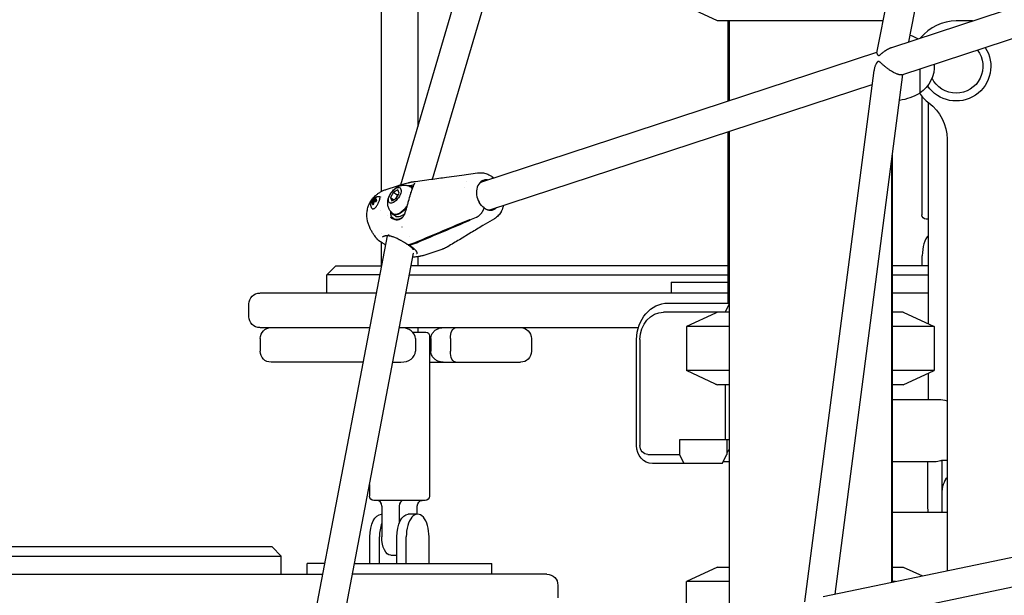
# Model space of a CAD drawing. Units: millimetres. Extents: x 64640 to 124040, y -27213 to -6213.
# Drawn here: x 106435 to 106976, y -22175 to -21859 of the extents above; entities that cross this region are included whole.
import ezdxf

# ---------------------------------------------------------------- set-up
doc = ezdxf.new("R2010")
doc.units = ezdxf.units.MM
doc.header["$LTSCALE"] = 15
doc.layers.add('P001', color=131, linetype='Continuous')

msp = doc.modelspace()

# ---------------------------------------------------------------- linework, layer by layer
at = {"layer": 'P001', "extrusion": (0, 0, -1)}
for p, q in [((106653.87, -21438.58), (106653.87, -21917.85)), ((106633.87, -21443.2), (106633.87, -21953.38)), ((106905.86, -21877.12), (106959.62, -21607.07)), ((106923.32, -21871.13), (106975.29, -21610.09)), ((106644.52, -21949.67), (106710.92, -21723.7)), ((106662.03, -21946.52), (106724.15, -21735.08)), ((106914, -21874.19), (107171.59, -21789.61)), ((106919.53, -21889.22), (107169.99, -21806.97)), ((106818.37, -21859.63), (106801.37, -21851.7)), ((106909.34, -21859.63), (106818.37, -21859.63)), ((106824.24, -21903.67), (106824.24, -21859.63)), ((106824.87, -21859.63), (106824.87, -21903.46)), ((106958.34, -21859.63), (106949.39, -21859.63)), ((106689.05, -21948.06), (106905.91, -21876.85)), ((106866.33, -22178.67), (106904.28, -21886.82)), ((106882.97, -22174.5), (106920.08, -21889.03)), ((106929.37, -21885.98), (106929.37, -21899.33)), ((106694.04, -21963.26), (106903.27, -21894.55)), ((106930.48, -21901.01), (106930.48, -21966.13)), ((106934.24, -22026.1), (106934.24, -21904.53)), ((106824.24, -22014.63), (106824.24, -21920.51)), ((106824.87, -21920.3), (106824.87, -22186.63)), ((106944.37, -21924.63), (106944.37, -22161.66)), ((106914.37, -22167.93), (106914.37, -21932.96)), ((106913.87, -21936.8), (106913.87, -22168.04)), ((106636.52, -21952.26), (106642.84, -21950.18)), ((106640.62, -21953.67), (106638.96, -21956.65)), ((106642.95, -21952.48), (106640.62, -21953.67)), ((106640.62, -21953.67), (106642.67, -21955.11)), ((106641.97, -21957.24), (106643.63, -21954.27)), ((106643.63, -21954.27), (106642.95, -21952.48)), ((106651.22, -21951.17), (106650.52, -21950.67)), ((106651.45, -21951.32), (106651.44, -21951.32)), ((106679.68, -21951.14), (106679.68, -21951.14)), ((106630.01, -21958.96), (106628.95, -21958.49)), ((106629.82, -21959.52), (106629.21, -21959.14)), ((106630.7, -21958.92), (106629.6, -21958.12)), ((106630.56, -21957.53), (106630.28, -21957.08)), ((106631.15, -21958.59), (106630.33, -21957.95)), ((106633.75, -21956.51), (106633.75, -21956.51)), ((106633.87, -21956.29), (106633.87, -21956.29)), ((106638.96, -21956.65), (106639.63, -21958.43)), ((106638.96, -21956.65), (106640.72, -21957.88)), ((106639.63, -21958.43), (106641.97, -21957.24)), ((106629.01, -21962.8), (106629.08, -21962.85)), ((106633.56, -21963.63), (106633.56, -21963.63)), ((106637.42, -21966.32), (106637.44, -21966.33)), ((106641.43, -21966.77), (106639.99, -21965.77)), ((106640.4, -21968.25), (106640.75, -21968.49)), ((106682.52, -21968.98), (106686.09, -21967.47)), ((106682.52, -21968.98), (106686.09, -21967.47)), ((106934.24, -21968.63), (106932.98, -21968.63)), ((106590.16, -22224.4), (106637.24, -21977.64)), ((106633.87, -21976.64), (106633.87, -21976.65)), ((106633.87, -21981.25), (106633.87, -21994.13)), ((106637.38, -21976.93), (106637.38, -21976.93)), ((106652.29, -21981.48), (106648.96, -21982.57)), ((106649.32, -21982.82), (106652.65, -21981.73)), ((106649.51, -21978.29), (106649.51, -21978.3)), ((106651.69, -21986.81), (106651.7, -21986.8)), ((106653.87, -21981.83), (106653.87, -21981.83)), ((106656.94, -21988.49), (106667.21, -21985.12)), ((106606.8, -22222.11), (106651.61, -21987.24)), ((106653.87, -21989.04), (106653.87, -21989.05)), ((106653.87, -21989.2), (106653.87, -21994.13)), ((106930.77, -21994.13), (106930.77, -21988.63)), ((106608.95, -21994.13), (106603.95, -21999.13)), ((106608.95, -21994.13), (106634.1, -21994.13)), ((106824.24, -21994.13), (106650.3, -21994.13)), ((106934.24, -21994.13), (106914.37, -21994.13)), ((106633.14, -21999.13), (106603.95, -21999.13)), ((106603.95, -22009.13), (106603.95, -21999.13)), ((106649.34, -21999.13), (106824.24, -21999.13)), ((106792.94, -22003.13), (106824.24, -22003.13)), ((106792.94, -22003.13), (106792.94, -22009.13)), ((106914.37, -21999.13), (106934.24, -21999.13)), ((106631.23, -22009.13), (106567.37, -22009.13)), ((106824.24, -22009.13), (106647.43, -22009.13)), ((106934.24, -22009.13), (106914.37, -22009.13)), ((106561.25, -22022.13), (106561.25, -22015.13)), ((106791.32, -22014.63), (106824.87, -22014.63)), ((106824.87, -22015.08), (106822.6, -22019.63)), ((106824.87, -22019.63), (106788.82, -22019.63)), ((106817.37, -22020.1), (106801.37, -22027.56)), ((106920.37, -22019.63), (106914.37, -22019.63)), ((106920.37, -22019.63), (106937.37, -22027.56)), ((106567.37, -22028.13), (106627.61, -22028.13)), ((106643.81, -22028.13), (106774.94, -22028.13)), ((106653.87, -22028.13), (106653.87, -22030.63)), ((106824.87, -22027.56), (106801.37, -22027.56)), ((106801.37, -22027.56), (106801.37, -22051.7)), ((106937.37, -22027.56), (106914.37, -22027.56)), ((106937.37, -22027.56), (106937.37, -22051.7)), ((106567.4, -22034.13), (106567.4, -22041.13)), ((106651.1, -22030.63), (106658.37, -22030.63)), ((106652.58, -22034.13), (106652.58, -22041.13)), ((106660.37, -22032.63), (106660.37, -22120.63)), ((106661.1, -22034.13), (106661.1, -22041.13)), ((106671.77, -22034.13), (106671.77, -22041.13)), ((106716.28, -22034.13), (106716.28, -22041.13)), ((106774, -22092.83), (106774, -22034.63)), ((106775.83, -22034.63), (106775.83, -22092.83)), ((106623.98, -22047.13), (106573.4, -22047.13)), ((106640.18, -22047.13), (106644.66, -22047.13)), ((106660.37, -22047.13), (106710.28, -22047.13)), ((106824.87, -22051.7), (106801.37, -22051.7)), ((106817.37, -22059.17), (106801.37, -22051.7)), ((106937.37, -22051.7), (106914.37, -22051.7)), ((106920.37, -22059.63), (106937.37, -22051.7)), ((106934.24, -22067.63), (106934.24, -22053.17)), ((106824.87, -22059.63), (106818.38, -22059.63)), ((106822.6, -22059.63), (106822.6, -22089.83)), ((106920.37, -22059.63), (106914.37, -22059.63)), ((106914.37, -22067.63), (106939.67, -22067.63)), ((106797.48, -22089.83), (106797.48, -22097.83)), ((106824.87, -22089.83), (106797.48, -22089.83)), ((106823.48, -22089.83), (106823.48, -22097.83)), ((106780.16, -22097.83), (106797.48, -22097.83)), ((106797.48, -22097.83), (106799.98, -22102.83)), ((106820.98, -22102.83), (106823.48, -22097.83)), ((106820.98, -22102.83), (106782.66, -22102.83)), ((106821.58, -22101.63), (106824.87, -22101.63)), ((106914.37, -22101.63), (106937.59, -22101.63)), ((106933.69, -22101.63), (106933.69, -22126.63)), ((106941.49, -22101.03), (106944.37, -22101.03)), ((106941.49, -22101.21), (106941.49, -22101.03)), ((106941.49, -22101.21), (106941.49, -22129.63)), ((106627.37, -22114.27), (106627.37, -22120.63)), ((106876.36, -22175.88), (107144.99, -22119.75)), ((106657.87, -22123.13), (106629.87, -22123.13)), ((106634.11, -22126.13), (106634.11, -22143.13)), ((106643.64, -22126.13), (106643.64, -22135.63)), ((106653.64, -22130.63), (106653.64, -22126.13)), ((106634.11, -22130.63), (106633.91, -22130.63)), ((106653.83, -22130.63), (106648.64, -22130.63)), ((106944.37, -22129.63), (106914.37, -22129.63)), ((106879.95, -22191.47), (107144.05, -22136.29)), ((106627.66, -22157.63), (106627.66, -22143.13)), ((106632.86, -22157.63), (106632.86, -22143.13)), ((106642.39, -22157.63), (106642.39, -22143.13)), ((106647.58, -22157.63), (106647.58, -22143.13)), ((106660.08, -22157.63), (106660.08, -22143.13)), ((106573.95, -22148.63), (106269.12, -22148.63)), ((106573.95, -22148.63), (106578.95, -22153.63)), ((106269.12, -22153.63), (106578.95, -22153.63)), ((106578.95, -22163.63), (106578.95, -22153.63)), ((106639.11, -22153.13), (106642.39, -22153.13)), ((106602.9, -22157.63), (106593.23, -22157.63)), ((106593.23, -22163.63), (106593.23, -22157.63)), ((106619.1, -22157.63), (106694.51, -22157.63)), ((106694.51, -22163.63), (106694.51, -22157.63)), ((106818.37, -22159.63), (106801.37, -22167.56)), ((106818.37, -22159.63), (106824.87, -22159.63)), ((106914.37, -22159.63), (106920.37, -22159.63)), ((106920.37, -22159.63), (106930.81, -22164.5)), ((106041.92, -22163.63), (106601.75, -22163.63)), ((106724.78, -22163.63), (106617.96, -22163.63)), ((106730.78, -22169.63), (106730.78, -22176.63)), ((106824.87, -22167.56), (106801.37, -22167.56)), ((106801.37, -22191.55), (106801.37, -22167.56)), ((106916.16, -22167.56), (106914.37, -22167.56))]:
    msp.add_line(p, q, dxfattribs=at)
at = {"layer": 'P001'}
for points in [[(106905.86, -21877.12, 0.02771), (106905.85, -21877.18, 0.022379), (106905.85, -21877.25, 0.024957), (106905.85, -21877.34, 0.019504), (106905.86, -21877.42, 0.023832), (106905.89, -21877.54, 0.018515), (106905.93, -21877.65, 0.02237), (106905.99, -21877.8, 0.018961), (106906.06, -21877.94, 0.014693), (106906.13, -21878.04, 0.015935), (106906.2, -21878.15, 0.013707), (106906.26, -21878.23, 0.015995), (106906.33, -21878.3, 0.009915), (106906.37, -21878.34, 0.011243), (106906.41, -21878.38, 0.021633), (106906.49, -21878.44, 0.029095), (106906.57, -21878.5, 0.040356), (106906.68, -21878.55, 0.050647), (106906.79, -21878.58, 0.046181), (106906.9, -21878.59, 0.040244), (106907, -21878.58, 0.018164), (106907.05, -21878.57, 0.015364), (106907.11, -21878.55)], [(106907.11, -21878.55, 0.036781), (106907.25, -21878.49, 0.020197), (106907.39, -21878.42, 0.013039), (106907.49, -21878.35, 0.008122), (106907.6, -21878.27, 0.009934), (106907.77, -21878.15, 0.00461), (106907.93, -21878.02, 0.005221), (106908.28, -21877.72, -0.001298), (106908.63, -21877.42, -0.000871), (106908.76, -21877.31, -0.001285), (106908.89, -21877.2, -0.005208), (106909.36, -21876.82, -0.007062), (106909.82, -21876.46, -0.006506), (106910.24, -21876.16, -0.007237), (106910.65, -21875.87, -0.018344), (106911.68, -21875.23, -0.021961), (106912.75, -21874.68, -0.013205), (106913.37, -21874.42, -0.014908), (106914, -21874.19)], [(106906.55, -21881.94, 0.04784), (106906.43, -21881.99, 0.032301), (106906.31, -21882.07, 0.03004), (106906.19, -21882.17, 0.018489), (106906.08, -21882.28, 0.021359), (106905.93, -21882.46, 0.013107), (106905.79, -21882.65, 0.009512), (106905.68, -21882.82, 0.007438), (106905.58, -21882.99, 0.011198), (106905.41, -21883.28, 0.008851), (106905.26, -21883.58, 0.016837), (106904.98, -21884.22, 0.015496), (106904.73, -21884.87, 0.014685), (106904.54, -21885.5, 0.015928), (106904.39, -21886.14, 0.008716), (106904.33, -21886.48, 0.009338), (106904.28, -21886.82)], [(106919.53, -21889.22, -0.043413), (106919.28, -21889.28, -0.027944), (106919.02, -21889.3, -0.03126), (106918.66, -21889.29, -0.019684), (106918.3, -21889.24, -0.022468), (106917.81, -21889.13, -0.014745), (106917.32, -21888.98, -0.017488), (106916.63, -21888.73, -0.012121), (106915.96, -21888.44, -0.016486), (106914.91, -21887.9, -0.011967), (106913.9, -21887.31, -0.014913), (106912.51, -21886.39, -0.012139), (106911.18, -21885.41, -0.001348), (106911.03, -21885.29, -0.001329), (106910.88, -21885.17), (106910.59, -21884.94), (106910.28, -21884.68, -0.001273), (106910.13, -21884.56, -0.001215), (106909.98, -21884.43), (106909.69, -21884.19, -0.004335), (106909.07, -21883.64, -0.00138), (106908.46, -21883.09), (106908.18, -21882.84, 0.002572), (106907.94, -21882.63, 0.007596), (106907.69, -21882.42, 0.006976), (106907.53, -21882.29, 0.013622), (106907.36, -21882.16, 0.005969), (106907.31, -21882.13, 0.007587), (106907.25, -21882.09, 0.025844), (106907.08, -21881.99, 0.052391), (106906.9, -21881.93, 0.065576), (106906.72, -21881.91, 0.074032), (106906.55, -21881.94)], [(106652.67, -21947.8), (106661.16, -21946.64, 0.000305), (106665.41, -21946.06, 0.000335), (106669.65, -21945.48), (106678.14, -21944.3), (106686.6, -21943.11)], [(106686.59, -21943.12, -0.025361), (106687.58, -21943.03, -0.023886), (106688.58, -21943.03, -0.032047), (106689.91, -21943.19, -0.030174), (106691.21, -21943.52, -0.024149), (106692.28, -21943.91, -0.022745), (106693.31, -21944.4, -0.014992), (106693.97, -21944.79, -0.014301), (106694.62, -21945.21)], [(106645.8, -21967.25, 0.02114), (106646.09, -21966.82, 0.014882), (106646.34, -21966.37, 0.020782), (106646.72, -21965.55, 0.011532), (106647.06, -21964.72, 0.003799), (106647.17, -21964.39, 0.003117), (106647.29, -21964.06, 0.002885), (106647.4, -21963.71, 0.002306), (106647.51, -21963.37, 0.004483), (106647.76, -21962.54, 0.002615), (106648.01, -21961.7), (106648.28, -21960.71, 0.001012), (106648.56, -21959.69, -0.000642), (106648.84, -21958.68), (106649.11, -21957.7), (106649.38, -21956.72), (106649.66, -21955.77, -0.001429), (106649.8, -21955.31, -0.001784), (106649.94, -21954.85, -0.001238), (106650.05, -21954.49, -0.001316), (106650.16, -21954.14), (106650.39, -21953.46), (106650.61, -21952.82, -0.001633), (106650.71, -21952.52, -0.001907), (106650.82, -21952.22, -0.003492), (106651.02, -21951.69, -0.003642), (106651.22, -21951.17, -0.004643), (106651.48, -21950.53, -0.005148), (106651.75, -21949.9), (106651.91, -21949.55), (106652.15, -21949.03, 0.005282), (106652.18, -21948.94, 0.00569), (106652.22, -21948.85, -0.005832), (106652.23, -21948.82, 0.030208), (106652.25, -21948.78), (106652.25, -21948.78)], [(106648.42, -21948.65, 0.00135), (106648.63, -21948.59, 0.001504), (106648.84, -21948.53, 0.002494), (106649.16, -21948.44, 0.003122), (106649.48, -21948.35)], [(106648.42, -21948.65, 0.000013), (106648.42, -21948.65, 0.000019), (106648.42, -21948.65)], [(106649.48, -21948.35, -0.011524), (106649.83, -21948.25, -0.012265), (106650.2, -21948.17, -0.007408), (106650.41, -21948.13, -0.007725), (106650.63, -21948.09)], [(106650.63, -21948.09), (106650.87, -21948.06), (106651.1, -21948.03), (106651.32, -21947.99), (106651.53, -21947.96), (106651.91, -21947.9, -0.000281), (106652.08, -21947.88, -0.000957), (106652.24, -21947.85, -0.001078), (106652.37, -21947.83, -0.002159), (106652.5, -21947.82)], [(106652.5, -21947.82, -0.00034), (106652.5, -21947.82, -0.000348), (106652.51, -21947.82)], [(106692.19, -21947.03, 0.014509), (106691.88, -21946.99, 0.015104), (106691.58, -21946.98)], [(106695.15, -21946.05, 0.014404), (106695.13, -21945.94, 0.016345), (106695.09, -21945.84, 0.01388), (106695.05, -21945.75, 0.015113), (106695.01, -21945.67, 0.015025), (106694.97, -21945.59, 0.016116), (106694.93, -21945.52, 0.018724), (106694.87, -21945.44, 0.019816), (106694.8, -21945.37, 0.025436), (106694.71, -21945.28, 0.026074), (106694.62, -21945.21)], [(106695.15, -21946.05, 0.014404), (106695.13, -21945.94, 0.016345), (106695.09, -21945.84, 0.01388), (106695.05, -21945.75, 0.015113), (106695.01, -21945.67, 0.015025), (106694.97, -21945.59, 0.016116), (106694.93, -21945.52, 0.018724), (106694.87, -21945.44, 0.019816), (106694.8, -21945.37, 0.025437), (106694.71, -21945.28, 0.026074), (106694.62, -21945.21)], [(106694.62, -21945.21, -0.010806), (106695.09, -21945.55, -0.010443), (106695.55, -21945.92)], [(106627.55, -21973.13, -0.021571), (106626.81, -21971.23, -0.031865), (106626.28, -21969.26, -0.043476), (106625.97, -21966.6, -0.047357), (106626.16, -21963.93, -0.040146), (106626.71, -21961.68, -0.04096), (106627.63, -21959.56, -0.044308), (106629, -21957.44, -0.042811), (106630.73, -21955.58, -0.02771), (106632.05, -21954.52, -0.027041), (106633.47, -21953.6, -0.025555), (106634.97, -21952.85, -0.02472), (106636.54, -21952.25)], [(106640.25, -21965.4, -0.02563), (106639.73, -21964.99, -0.024424), (106639.25, -21964.54, -0.072296), (106638.15, -21962.99, -0.06834), (106637.52, -21961.19, -0.021737), (106637.43, -21960.58, -0.019515), (106637.38, -21959.96, -0.041566), (106637.44, -21958.67, -0.034183), (106637.7, -21957.4, -0.026121), (106638.01, -21956.46, -0.021756), (106638.41, -21955.56, -0.034694), (106639.21, -21954.18, -0.033308), (106640.2, -21952.92, -0.030203), (106641.13, -21952.01, -0.033239), (106642.16, -21951.21, -0.043207), (106643.5, -21950.48, -0.050541), (106644.96, -21950.02, -0.04549), (106646.25, -21949.86, -0.048628), (106647.56, -21949.95, -0.030724), (106648.35, -21950.13, -0.030201), (106649.12, -21950.41, -0.024833), (106649.71, -21950.7, -0.025272), (106650.26, -21951.04)], [(106629.01, -21962.8, -0.038998), (106628.76, -21962.54, -0.03759), (106628.55, -21962.26, -0.057686), (106628.31, -21961.75, -0.050222), (106628.19, -21961.21, -0.020471), (106628.17, -21960.97, -0.017835), (106628.17, -21960.73, -0.031119), (106628.21, -21960.29, -0.025569), (106628.3, -21959.86, -0.021533), (106628.41, -21959.48, -0.018527), (106628.56, -21959.11)], [(106629.72, -21962.77, 0.021709), (106629.85, -21962.72, 0.017199), (106629.97, -21962.67, 0.02316), (106630.15, -21962.57, 0.018641), (106630.32, -21962.45, 0.023171), (106630.54, -21962.27, 0.017123), (106630.74, -21962.07, 0.023844), (106631.04, -21961.73, 0.016653), (106631.31, -21961.37, 0.018287), (106631.63, -21960.86, 0.013099), (106631.93, -21960.34, 0.010949), (106632.18, -21959.82, 0.009078), (106632.42, -21959.29, 0.01033), (106632.68, -21958.63, 0.011888), (106632.92, -21957.96, 0.008691), (106633.05, -21957.53, 0.014087), (106633.16, -21957.1, 0.009659), (106633.21, -21956.85, 0.016664), (106633.25, -21956.61, 0.016217), (106633.26, -21956.44, 0.027277), (106633.26, -21956.28, 0.012442), (106633.26, -21956.21, 0.024543), (106633.25, -21956.15, 0.019828), (106633.24, -21956.12, 0.049857), (106633.23, -21956.08), (106633.22, -21956.07)], [(106629.88, -21957.21, -0.019692), (106630.2, -21956.93, -0.022781), (106630.54, -21956.68, -0.018064), (106630.79, -21956.52, -0.020013), (106631.06, -21956.38, -0.03138), (106631.46, -21956.22, -0.03629), (106631.87, -21956.11, -0.04818), (106632.38, -21956.07, -0.052886), (106632.89, -21956.13, -0.020389), (106633.08, -21956.19, -0.021208), (106633.26, -21956.25)], [(106633.22, -21956.07, 0.000042), (106633.22, -21956.07, 0.000042), (106633.22, -21956.07)], [(106633.22, -21956.07, -0.976066), (106633.22, -21956.07, 0.022117), (106633.22, -21956.07)], [(106642.67, -21955.11, -0.010474), (106642.56, -21955.5, -0.013518), (106642.43, -21955.88, -0.01909), (106642.23, -21956.35, -0.022124), (106641.99, -21956.81, -0.016902), (106641.79, -21957.14, -0.015646), (106641.56, -21957.45)], [(106642.67, -21955.11, 0.005911), (106642.89, -21955.05, 0.007419), (106643.11, -21955, 0.002425), (106643.18, -21954.98, 0.002594), (106643.24, -21954.96)], [(106628.8, -21962.74, 0.034035), (106628.87, -21962.79, 0.035272), (106628.95, -21962.82, 0.031842), (106629.03, -21962.84, 0.023865), (106629.11, -21962.86, 0.032175), (106629.24, -21962.86, 0.023759), (106629.37, -21962.85, 0.020657), (106629.49, -21962.83, 0.016927), (106629.62, -21962.8, 0.00686), (106629.67, -21962.79, 0.006458), (106629.72, -21962.77)], [(106686.09, -21967.47, 0.019459), (106686.36, -21967.35, 0.015071), (106686.63, -21967.2, 0.019731), (106687, -21966.95, 0.015443), (106687.36, -21966.68, 0.019216), (106687.83, -21966.28, 0.016433), (106688.27, -21965.84, 0.028108), (106688.97, -21965, 0.026784), (106689.58, -21964.08, 0.009258), (106689.76, -21963.75, 0.009736), (106689.93, -21963.41, 0.007324), (106690.05, -21963.17, 0.007896), (106690.16, -21962.92, 0.005297), (106690.23, -21962.75, 0.005673), (106690.29, -21962.59, 0.002852), (106690.32, -21962.5, 0.002968), (106690.35, -21962.42)], [(106686.09, -21967.47, 0.019459), (106686.36, -21967.35, 0.015071), (106686.63, -21967.2, 0.019731), (106687, -21966.95, 0.015443), (106687.36, -21966.68, 0.019216), (106687.83, -21966.28, 0.016433), (106688.27, -21965.84, 0.028108), (106688.97, -21965, 0.026784), (106689.58, -21964.08, 0.009258), (106689.76, -21963.75, 0.009736), (106689.93, -21963.41, 0.007324), (106690.05, -21963.17, 0.007896), (106690.16, -21962.92, 0.005297), (106690.23, -21962.75, 0.005673), (106690.29, -21962.59, 0.002852), (106690.32, -21962.5, 0.002968), (106690.35, -21962.42)], [(106690.35, -21962.42, 0.017839), (106690.8, -21962.72, 0.019491), (106691.28, -21962.98, 0.019508), (106691.75, -21963.19, 0.021302), (106692.24, -21963.36, 0.021299), (106692.72, -21963.48, 0.023023), (106693.21, -21963.57, 0.012794), (106693.48, -21963.59, 0.01325), (106693.75, -21963.6)], [(106700.93, -21961, -0.015965), (106700.73, -21961.81, -0.016521), (106700.48, -21962.6, -0.013006), (106700.25, -21963.2, -0.013602), (106699.99, -21963.79, -0.008268), (106699.82, -21964.13, -0.00855), (106699.64, -21964.47, -0.031199), (106698.91, -21965.6, -0.031921), (106698.05, -21966.62, -0.033031), (106697.05, -21967.53, -0.034738), (106695.94, -21968.3)], [(106638.8, -21967.43, 0.000073), (106638.8, -21967.43, 0.000073), (106638.8, -21967.43)], [(106638.8, -21967.43, 0.013738), (106639.3, -21967.76, 0.015679), (106639.83, -21968.07, 0.013167), (106640.25, -21968.28, 0.015662), (106640.69, -21968.46, 0.012379), (106641.01, -21968.59, 0.01416), (106641.35, -21968.69, 0.00964), (106641.57, -21968.74, 0.011023), (106641.78, -21968.79, 0.008414), (106641.94, -21968.82, 0.009513), (106642.1, -21968.84, 0.003212), (106642.15, -21968.84, 0.003359), (106642.2, -21968.85)], [(106642.2, -21968.85, 0.033645), (106642.57, -21968.86, 0.032774), (106642.94, -21968.81)], [(106642.2, -21968.85, 0.000051), (106642.2, -21968.85, 0.000051), (106642.2, -21968.85)], [(106642.94, -21968.81, 0.009767), (106643.24, -21968.75, 0.008576), (106643.55, -21968.68, 0.003987), (106643.7, -21968.64, 0.003815), (106643.84, -21968.6)], [(106643.84, -21968.6, 0.040333), (106644.43, -21968.38, 0.042175), (106644.97, -21968.06, 0.022213), (106645.23, -21967.86, 0.023179), (106645.47, -21967.64, 0.018816), (106645.64, -21967.45, 0.019218), (106645.8, -21967.25)], [(106643.84, -21968.6, -0.000005), (106643.84, -21968.6, -0.000014), (106643.84, -21968.6)], [(106645.8, -21967.25, -0.000032), (106645.8, -21967.25, -0.000032), (106645.8, -21967.25)], [(106682.34, -21968.85, -0.000008), (106667.66, -21975.03, -0.000004), (106652.98, -21981.22)], [(106653.34, -21981.47, 0.000003), (106668.02, -21975.29, 0.000008), (106682.7, -21969.1)], [(106695.95, -21968.3), (106689.56, -21972.11, 0.000261), (106686.36, -21974.03, 0.000215), (106683.16, -21975.96), (106676.74, -21979.82, 0.00023), (106673.53, -21981.76, 0.000185), (106670.32, -21983.7)], [(106627.55, -21973.13, 0.000346), (106627.55, -21973.13, 0.000346), (106627.55, -21973.13)], [(106631.52, -21979.44, -0.011834), (106630.65, -21978.35, -0.012316), (106629.84, -21977.22, -0.017116), (106628.84, -21975.64, -0.018933), (106627.95, -21974, -0.004907), (106627.75, -21973.57, -0.005061), (106627.56, -21973.15)], [(106645.15, -21972.85, 0.000141), (106645.16, -21972.86, 0.000141), (106645.16, -21972.86)], [(106631.59, -21979.54, -0.000318), (106631.59, -21979.54, -0.000319), (106631.59, -21979.53)], [(106635.89, -21982.56, 0.006614), (106635.29, -21982.15, 0.004713), (106634.67, -21981.75, 0.001122), (106634.49, -21981.63, 0.000795), (106634.3, -21981.52), (106633.52, -21981.04), (106633.34, -21980.92), (106633.17, -21980.81, -0.003961), (106632.91, -21980.65, -0.005649), (106632.66, -21980.47, -0.010928), (106632.34, -21980.24, -0.018669), (106632.02, -21979.98, -0.016509), (106631.8, -21979.77, -0.018955), (106631.59, -21979.54)], [(106635.84, -21977.81, 0.005977), (106635.64, -21977.88, 0.00669), (106635.43, -21977.95, 0.004965), (106635.3, -21978.01, 0.00589), (106635.16, -21978.07, 0.004186), (106635.07, -21978.11, 0.005119), (106634.98, -21978.15, 0.004875), (106634.91, -21978.18, 0.006552), (106634.84, -21978.22, 0.009198), (106634.75, -21978.27, 0.01199), (106634.67, -21978.32, 0.005283), (106634.64, -21978.34, 0.008509), (106634.61, -21978.36, 0.00606), (106634.6, -21978.37, 0.010182), (106634.58, -21978.38, 0.009224), (106634.58, -21978.39, -0.994463), (106634.58, -21978.39)], [(106635.5, -21978.89, 0.000007), (106635.5, -21978.89, 0.000007), (106635.5, -21978.89)], [(106638.44, -21977.79, 0.007318), (106638.19, -21977.74, 0.007816), (106637.94, -21977.71, 0.00578), (106637.76, -21977.68, 0.006211), (106637.59, -21977.67, 0.006147), (106637.41, -21977.65, 0.006753), (106637.24, -21977.64, 0.00448), (106637.13, -21977.64, 0.004834), (106637.03, -21977.64, 0.017938), (106636.66, -21977.65, 0.023257), (106636.3, -21977.7, 0.016753), (106636.07, -21977.74, 0.021147), (106635.84, -21977.81)], [(106637.8, -21977.02, 0.017743), (106637.84, -21977.14, 0.020809), (106637.89, -21977.26, 0.01894), (106637.94, -21977.36, 0.022473), (106638, -21977.45, 0.022353), (106638.06, -21977.53, 0.026851), (106638.12, -21977.61, 0.026978), (106638.19, -21977.67, 0.031965), (106638.27, -21977.72, 0.040812), (106638.36, -21977.76, 0.046237), (106638.46, -21977.79, 0.001971), (106638.47, -21977.8, 0.001968), (106638.47, -21977.8)], [(106648.37, -21982.53), (106648.15, -21982.38), (106647.92, -21982.23, 0.003189), (106647.56, -21982, 0.002806), (106647.21, -21981.77, 0.001848), (106646.96, -21981.62, 0.001748), (106646.71, -21981.47, 0.001826), (106646.44, -21981.31, 0.001679), (106646.18, -21981.15), (106645.89, -21980.98), (106645.6, -21980.81), (106645.31, -21980.65), (106645.01, -21980.48, 0.000905), (106644.87, -21980.4, 0.000914), (106644.72, -21980.32, 0.002954), (106644.25, -21980.07, 0.003092), (106643.77, -21979.82), (106643.41, -21979.64), (106643.05, -21979.47, 0.006937), (106642.17, -21979.05, 0.00917), (106641.28, -21978.67, 0.0111), (106640.38, -21978.33, 0.016042), (106639.48, -21978.03, 0.010458), (106638.98, -21977.9, 0.014657), (106638.47, -21977.8)], [(106636.29, -21982.64, -0.022297), (106636.22, -21982.65, -0.027004), (106636.15, -21982.65, -0.031196), (106636.07, -21982.64, -0.036158), (106636, -21982.61, -0.030898), (106635.95, -21982.59, -0.032367), (106635.89, -21982.56)], [(106635.89, -21982.56, 0.043399), (106635.96, -21982.6, 0.04006), (106636.04, -21982.63, 0.032478), (106636.11, -21982.64, 0.027821), (106636.18, -21982.65, 0.019466), (106636.23, -21982.65, 0.016711), (106636.29, -21982.64)], [(106636.25, -21982.81), (106636.16, -21982.75, 0.001153), (106636.03, -21982.65, 0.001335), (106635.89, -21982.56)], [(106648.96, -21982.57, -0.007105), (106648.93, -21982.58, -0.007669), (106648.9, -21982.59, -0.0051), (106648.88, -21982.6, -0.005373), (106648.86, -21982.6, -0.021328), (106648.77, -21982.61, -0.02642), (106648.69, -21982.62, -0.028098), (106648.61, -21982.62, -0.034633), (106648.53, -21982.61, -0.039388), (106648.46, -21982.58, -0.044481), (106648.38, -21982.54, -0.005293), (106648.38, -21982.54, -0.00527), (106648.37, -21982.53)], [(106648.57, -21982.61, 0.043184), (106648.63, -21982.69, 0.049881), (106648.69, -21982.76, 0.04786), (106648.77, -21982.81, 0.045607), (106648.85, -21982.85, 0.012851), (106648.88, -21982.85, 0.012271), (106648.9, -21982.86, 0.012318), (106648.93, -21982.87, 0.01163), (106648.95, -21982.87, 0.01513), (106648.99, -21982.87, 0.013964), (106649.03, -21982.87, 0.021072), (106649.09, -21982.87, 0.017338), (106649.14, -21982.86, 0.014638), (106649.2, -21982.85, 0.011412), (106649.25, -21982.84, 0.006903), (106649.29, -21982.83, 0.005809), (106649.32, -21982.82)], [(106651.51, -21985.34), (106651.5, -21985.32, 0.005989), (106651.49, -21985.3, 0.004251), (106651.48, -21985.28, 0.02261), (106651.39, -21985.14, 0.012094), (106651.29, -21985.01, 0.009628), (106651.18, -21984.88, 0.006967), (106651.06, -21984.75, 0.010901), (106650.85, -21984.53, 0.00742), (106650.63, -21984.32, 0.009704), (106650.27, -21983.99, 0.007067), (106649.9, -21983.68, 0.006071), (106649.53, -21983.39, 0.004655), (106649.16, -21983.1, 0.002509), (106648.94, -21982.94, 0.002293), (106648.72, -21982.78)], [(106649.32, -21982.82, -0.002062), (106649.6, -21983.02, -0.002306), (106649.88, -21983.23, -0.002309), (106650.14, -21983.42, -0.002604), (106650.4, -21983.62, -0.002608), (106650.64, -21983.81, -0.002968), (106650.88, -21984, -0.002973), (106651.1, -21984.18, -0.00342), (106651.32, -21984.36, -0.003426), (106651.52, -21984.54, -0.003987), (106651.72, -21984.71, -0.008852), (106652.1, -21985.08, -0.013129), (106652.47, -21985.45, -0.009541), (106652.68, -21985.69, -0.013185), (106652.89, -21985.94, -0.008198), (106652.99, -21986.08, -0.010712), (106653.09, -21986.22, -0.017555), (106653.21, -21986.42, -0.027334), (106653.31, -21986.64, -0.00941), (106653.34, -21986.7, -0.010779), (106653.36, -21986.77, 0.025112), (106653.37, -21986.79, -0.018116), (106653.38, -21986.81, -0.043541), (106653.42, -21986.94, -0.034245), (106653.43, -21987.08, -0.025321), (106653.43, -21987.18, -0.022543), (106653.42, -21987.29, -0.055399), (106653.37, -21987.48, -0.047955), (106653.27, -21987.66)], [(106670.18, -21983.78, -0.020854), (106669.1, -21984.36, -0.019794), (106667.97, -21984.85, -0.005693), (106667.64, -21984.97, -0.005681), (106667.3, -21985.09, -0.000809), (106667.25, -21985.1, -0.000809), (106667.2, -21985.12)], [(106654.21, -21989.15, -0.012088), (106653.27, -21989.28, -0.012186), (106652.33, -21989.36, -0.006232), (106651.86, -21989.39, -0.006433), (106651.39, -21989.4, -0.0013), (106651.29, -21989.4, -0.001311), (106651.2, -21989.4)], [(106656.88, -21988.51, -0.012445), (106656.05, -21988.76, -0.011988), (106655.21, -21988.96, -0.007099), (106654.71, -21989.07, -0.007005), (106654.2, -21989.16)], [(106818.38, -22019.63), (106817.88, -22019.86, 0.000315), (106817.62, -22019.98, 0.000312), (106817.37, -22020.1)], [(106661.1, -22034.13, -0.058473), (106661.24, -22032.93, -0.055384), (106661.65, -22031.78, -0.041932), (106662.14, -22030.95, -0.038585), (106662.76, -22030.22, -0.036219), (106663.47, -22029.6, -0.033824), (106664.26, -22029.08, -0.047729), (106665.51, -22028.52, -0.045789), (106666.85, -22028.21, -0.017489), (106667.37, -22028.15, -0.017543), (106667.9, -22028.13)], [(106667.9, -22047.13, -0.050172), (106666.4, -22046.98, -0.051141), (106664.96, -22046.53, -0.032665), (106664.12, -22046.11, -0.034579), (106663.35, -22045.57, -0.036133), (106662.65, -22044.93, -0.039107), (106662.06, -22044.19, -0.054072), (106661.48, -22043.09, -0.058691), (106661.15, -22041.89, -0.018158), (106661.11, -22041.51, -0.018252), (106661.1, -22041.13)], [(106817.37, -22059.17, 0.000314), (106817.63, -22059.28, 0.000317), (106817.88, -22059.4), (106818.38, -22059.63)]]:
    msp.add_lwpolyline(points, format="xyb", dxfattribs=at)
msp.add_lwpolyline([(106680.56, -21948.13), (106680.56, -21948.13)], dxfattribs=at)
for centre, radius, start, end in [((106949.37, -21884.63), 25, 89.9724, 141.2283), ((106949.37, -21884.63), 25, 216.271, 233.1301), ((106692.71, -21959.19), 4.28, 269.1756, 288.0632)]:
    msp.add_arc(centre, radius, start, end, dxfattribs=at)
at = {"layer": 'P001', "extrusion": (0, 0, -1)}
for centre, radius, start, end in [((-106913.89, -21895.63), 30, 109.8248, 119.1581), ((-106949.37, -21884.63), 19, 146.7051, 325.6043), ((-106949.37, -21884.63), 14.7, 142.1191, 334.0964), ((-106919.87, -21884.63), 17.5, 175.8715, 237.1217), ((-106913.89, -21873.64), 30, 238.9183, 261.6797), ((-106919.37, -21924.63), 25, 126.8699, 180), ((-106669.66, -22036.62), 90.5, 72.7578, 76.427), ((-106690.41, -21952.15), 4.31, 52.894, 71.6382), ((-106634.05, -21961.53), 6, 23.7868, 46.004), ((-106695.97, -21954.65), 9.59, 305.9001, 331.0066), ((-106932.98, -21966.13), 2.5, 270, 0), ((-106567.25, -22015.13), 6, 0, 90), ((-106567.25, -22022.13), 6, 270, 0), ((-106573.4, -22034.13), 6, 0, 90), ((-106710.28, -22034.13), 6, 90, 180), ((-106658.37, -22032.63), 2, 90, 180), ((-106573.4, -22041.13), 6, 270, 0), ((-106710.28, -22041.13), 6, 180, 270), ((-106939.35, -22086.16), 18.53, 90.9822, 105.7341), ((-106629.87, -22120.63), 2.5, 270, 0), ((-106657.87, -22120.63), 2.5, 180, 270), ((-106724.78, -22169.63), 6, 90, 180)]:
    msp.add_arc(centre, radius, start, end, dxfattribs=at)
at = {"layer": 'P001'}
for centre, major_axis, ratio, start_param, end_param in [((106692.66, -21955.29), (-2.65, 8.08), 0.741044, -0.250778, 1.835638), ((106691.93, -21955.53), (-2.65, 8.08), 0.741044, -0.344701, -0.060792), ((106645.26, -21958.22), (5.26, 7.55), 0.478117, -0.206992, 0.379854), ((106645.26, -21958.22), (5.01, 7.18), 0.478117, -0.249826, 0), ((106634.22, -21961.25), (-5.09, 3.07), 0.908508, 0.067199, 0.265232), ((106634.19, -21961.19), (-5.54, 2.28), 0.427309, -0.439602, -0.197965), ((106633.81, -21961.6), (-1.56, 5.78), 0.790622, 0.932554, 1.174191), ((106633.81, -21961.6), (-1.56, 5.78), 0.790622, 0.490769, 0.732405), ((106633.56, -21961.95), (-3.87, 4.52), 0.585493, -0.39422, -0.196187), ((106634.19, -21961.19), (-5.54, 2.28), 0.427309, -0.881387, -0.63975), ((106645.26, -21958.22), (5.26, 7.55), 0.478117, 2.761738, 4.543973), ((106645.26, -21958.22), (5.01, 7.18), 0.478117, 3.141593, 4.595818), ((106646.7, -21959.23), (5.26, 7.55), 0.478117, 3.141593, 4.116549), ((106692.66, -21955.29), (-2.65, 8.08), 0.741044, 2.891179, 3.486294), ((106691.93, -21955.53), (-2.65, 8.08), 0.741044, 3.202385, 3.486294), ((106656.19, -21970.82), (7.44, 10.66), 0.478117, 3.708195, 3.789843), ((106937.02, -21988.63), (0, 12.5), 0.5, 0.461417, 1.570796), ((106644.66, -22034.13), (7.92, 0), 0.757414, 0, 1.570796), ((106644.66, -22041.13), (-7.92, 0), 0.757414, 1.570796, 3.141593), ((106937.59, -22084.63), (0, 17), 0.866025, 3.141593, 3.365142), ((106937.59, -22084.63), (0, 17), 0.866025, 3.365056, 3.409406), ((106946.49, -22119.63), (0, 10), 0.5, 0.436738, 1.570796), ((106631.51, -22126.13), (0, 3), 0.866025, -1.570796, 0), ((106646.24, -22126.13), (0, 3), 0.866025, 0, 1.570796), ((106938.69, -22126.63), (0, 10), 0.5, 1.570796, 1.875475), ((106653.83, -22143.13), (0, 12.5), 0.5, 4.712389, 7.853982), ((106639.11, -22143.13), (0, 12.5), 0.5, 0.927295, 1.570796)]:
    msp.add_ellipse(centre, major_axis=major_axis, ratio=ratio, start_param=start_param, end_param=end_param, dxfattribs=at)
msp.add_ellipse((106641.29, -21955.46), major_axis=(2.86, 4.1), ratio=0.478117, dxfattribs=at)
at = {"layer": 'P001', "extrusion": (0, 0, -1)}
for centre, major_axis, ratio, start_param, end_param in [((106646.7, -21959.23), (6.29, 9.02), 0.478117, -0.664729, -0.233778), ((106633.93, -21961.88), (-5.66, 1.94), 0.396479, 0.222799, 0.464436), ((106634.31, -21961.48), (-1.17, 5.87), 0.759792, -1.225987, -0.98435), ((106633.93, -21961.88), (-5.66, 1.94), 0.396479, 0.664584, 0.906221), ((106634.31, -21961.48), (-1.17, 5.87), 0.759792, -0.784202, -0.542565), ((106633.35, -21961.45), (0.69, 5.91), 0.469938, -1.184062, -0.986029), ((106634.01, -21960.74), (5.94, 0.27), 0.146922, 3.712097, 3.91013), ((106646.7, -21959.23), (6.29, 9.02), 0.478117, 2.329937, 3.806322), ((106686.78, -21955.84), (-4.88, 14.88), 0.741044, 3.91995, 3.935917), ((106686.78, -21955.85), (-4.88, 14.87), 0.741044, 3.904001, 3.919979), ((106655.83, -21970.57), (7.44, 10.66), 0.478117, 2.493342, 2.57499), ((106791.32, -22034.63), (0, 20), 0.866025, 4.712389, 6.283185), ((106788.82, -22034.63), (0, 15), 0.866025, 4.712389, 6.283185), ((106674.81, -22034.13), (0, 6), 0.506809, 4.712389, 6.283185), ((106674.81, -22041.13), (0, 6), 0.506809, 3.141593, 4.712389), ((106782.66, -22092.83), (0, 10), 0.866025, 3.141593, 4.712389), ((106780.16, -22092.83), (0, 5), 0.866025, 3.141593, 4.712389), ((106813.09, -22084.63), (0, 17), 0.866025, 2.213835, 2.357925), ((106656.24, -22126.13), (0, 3), 0.866025, -1.570796, 0), ((106633.91, -22143.13), (0, 12.5), 0.5, -1.570796, 0), ((106648.64, -22143.13), (0, 12.5), 0.5, -1.570796, 0), ((106639.11, -22143.13), (0, 10), 0.5, 3.141593, 4.712389)]:
    msp.add_ellipse(centre, major_axis=major_axis, ratio=ratio, start_param=start_param, end_param=end_param, dxfattribs=at)

doc.saveas('drawing.dxf')
